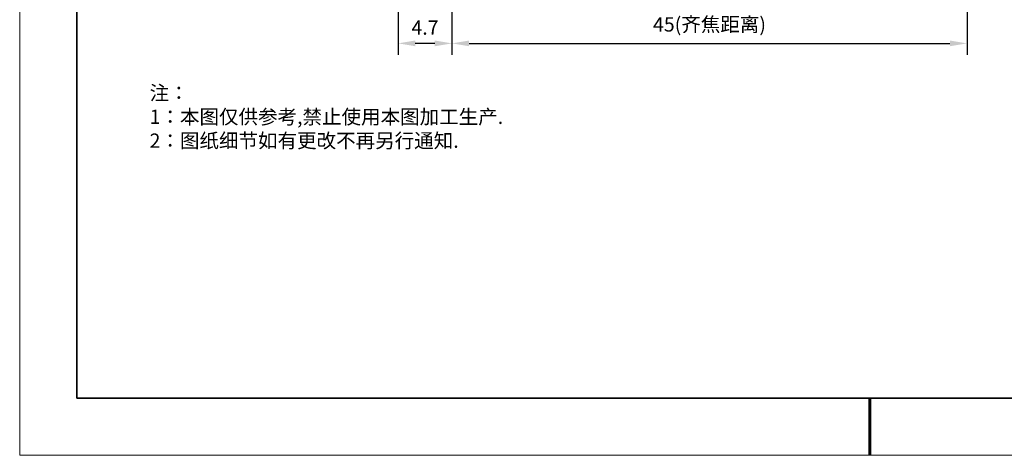
# Model space of a CAD drawing. Units: millimetres. Extents: x 12016 to 37473, y -9451 to -5016.
# Drawn here: x 12016 to 12188, y -7569 to -7493 of the extents above; entities that cross this region are included whole.
import ezdxf

# ---------------------------------------------------------------- set-up
doc = ezdxf.new("R2010")
doc.units = ezdxf.units.MM
doc.header["$LTSCALE"] = 10
doc.header["$PDMODE"] = 34
doc.layers.add('1轮廓实线层', color=7, linetype='Continuous')
doc.layers.add('6文字层', color=3, linetype='Continuous')
for name, color, linetype, lineweight in [('7标注层', 4, 'Continuous', 5), ('粗实线层', 7, 'Continuous', 35), ('细实线层', 7, 'Continuous', 18)]:
    doc.layers.add(name, color=color, linetype=linetype, lineweight=lineweight)
doc.styles.add('TH-GBD2M', font='calibri.ttf', dxfattribs={"width": 0.8, "height": 2.5})
doc.styles.add('标准', font='txt', dxfattribs={"height": 9.59})
doc.dimstyles.new('TH-GBD2M', dxfattribs={"dimtxt": 2.5, "dimasz": 3, "dimexe": 2, "dimexo": 0, "dimgap": 1.5, "dimtad": 1, "dimdec": 4, "dimzin": 9, "dimdsep": 46, "dimtxsty": 'TH-GBD2M', "dimcen": 0, "dimclrt": 3, "dimadec": 0, "dimazin": 3, "dimtfac": 1, "dimtdec": 4, "dimtofl": 0, "dimtmove": 0, "dimatfit": 3, "dimfxl": 1, "dimtolj": 1, "dimtzin": 0, "dimarcsym": 0})

# ---------------------------------------------------------------- blocks, each defined once
blk = doc.blocks.new('*X96')
at = {"layer": '粗实线层'}
for p, q in [((-138.5, 95), (-138.5, -95)), ((-138.5, -95), (138.5, -95))]:
    blk.add_line(p, q, dxfattribs=at)
at = {"layer": '粗实线层', "lineweight": 60}
blk.add_line((0, -105), (0, -95), dxfattribs=at)
at = {"layer": '细实线层'}
for p, q in [((-148.5, 105), (-148.5, -105)), ((-148.5, -105), (148.5, -105))]:
    blk.add_line(p, q, dxfattribs=at)
blk = doc.blocks.new('*D114')
at = {"layer": '7标注层', "color": 0, "lineweight": -2, "transparency": 16777216}
for p, q in [((12081.63, -7448.58), (12081.63, -7499.4)), ((12091.03, -7448.58), (12091.03, -7499.4)), ((12088.03, -7497.4), (12084.63, -7497.4))]:
    blk.add_line(p, q, dxfattribs=at)
at = {"layer": '7标注层', "color": 0, "transparency": 16777216}
for points in [[(12084.63, -7496.9), (12084.63, -7497.9), (12081.63, -7497.4)], [(12088.03, -7496.9), (12088.03, -7497.9), (12091.03, -7497.4)]]:
    blk.add_solid(points, dxfattribs=at)
at = {"layer": 'Defpoints', "color": 0, "transparency": 16777216}
for p in [(12081.63, -7448.58), (12091.03, -7448.58), (12081.63, -7497.4)]:
    blk.add_point(p, dxfattribs=at)
at = {"layer": '7标注层', "color": 3, "transparency": 16777216, "insert": (12086.33, -7494.64), "char_height": 2.5, "attachment_point": 5, "style": 'TH-GBD2M'}
blk.add_mtext('\\A1;4.7', dxfattribs=at)
blk = doc.blocks.new('*D115')
at = {"layer": '7标注层', "color": 0, "lineweight": -2, "transparency": 16777216}
for p, q in [((12091.03, -7448.58), (12091.03, -7499.4)), ((12181.03, -7448.58), (12181.03, -7499.4)), ((12094.03, -7497.4), (12178.03, -7497.4))]:
    blk.add_line(p, q, dxfattribs=at)
at = {"layer": '7标注层', "color": 0, "transparency": 16777216}
for points in [[(12094.03, -7496.9), (12094.03, -7497.9), (12091.03, -7497.4)], [(12178.03, -7496.9), (12178.03, -7497.9), (12181.03, -7497.4)]]:
    blk.add_solid(points, dxfattribs=at)
at = {"layer": 'Defpoints', "color": 0, "transparency": 16777216}
for p in [(12091.03, -7448.58), (12181.03, -7448.58), (12181.03, -7497.4)]:
    blk.add_point(p, dxfattribs=at)
at = {"layer": '7标注层', "color": 3, "transparency": 16777216, "insert": (12136.03, -7494.09), "char_height": 2.5, "attachment_point": 5, "style": 'TH-GBD2M'}
blk.add_mtext('\\A1;45({\\fSimSun|b0|i0|c134|p34;齐焦距离})', dxfattribs=at)

msp = doc.modelspace()

# ---------------------------------------------------------------- linework, layer by layer
at = {"layer": '1轮廓实线层'}
msp.add_line((12162.52152, -7559.34551), (12302.52152, -7559.34551), dxfattribs=at)
at = {"layer": '6文字层', "color": 0}
msp.add_line((12162.52152, -7559.34551), (12042.52152, -7559.34551), dxfattribs=at)

# ---------------------------------------------------------------- block references
at = {"layer": '6文字层'}
msp.add_blockref('*X96', (12164.02152, -7464.34551), dxfattribs=at)

# ---------------------------------------------------------------- texts
at = {"layer": '6文字层', "insert": (12038.21305, -7504.80842), "char_height": 2.5, "attachment_point": 1, "style": '标准'}
msp.add_mtext_dynamic_manual_height_columns('\\pxqj;{\\fSimSun|b1|i0|c134|p49;\\C1;注：\\P1：本图仅供参考,禁止使用本图加工生产.\\P2：图纸细节如有更改不再另行通知.}', width=114.670306, gutter_width=1, heights=[0], dxfattribs=at)

# ---------------------------------------------------------------- dimensions: what is measured, and where the dimension line sits
at = {"layer": '7标注层'}
for base, p2, text, picture, middle in [((12081.62681, -7497.3965), (12081.62681, -7448.58174), '4.7', '*D114', (12086.32681, -7494.63784)), ((12181.02681, -7497.3965), (12181.02681, -7448.58174), '45({\\fSimSun|b0|i0|c134|p34;齐焦距离})', '*D115', (12136.02681, -7494.0913))]:
    dim = msp.add_linear_dim(base=base, p1=(12091.02681, -7448.58174), p2=p2, text=text, dimstyle='TH-GBD2M', dxfattribs=at)
    dim.commit()
    dim.dimension.update_dxf_attribs({"geometry": picture, "text_midpoint": middle})

doc.saveas('drawing.dxf')
